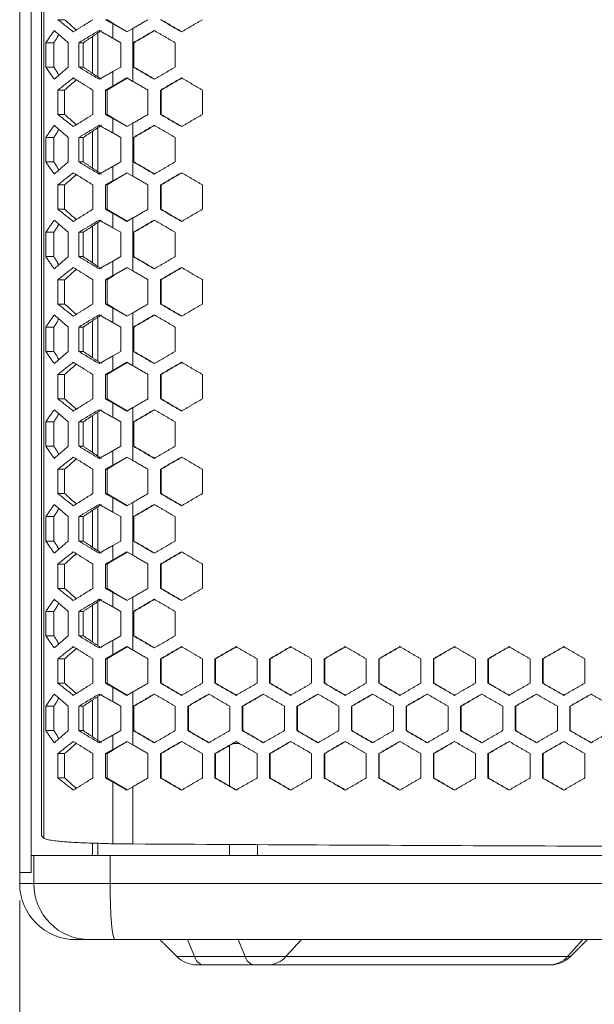
# Model space of a CAD drawing. Units: millimetres. Extents: x 5 to 415, y 5 to 292.
# Drawn here: x 98 to 118, y 86 to 122 of the extents above; entities that cross this region are included whole.
import ezdxf

# ---------------------------------------------------------------- set-up
doc = ezdxf.new("R2010")
doc.units = ezdxf.units.MM
doc.styles.add('SLDTEXTSTYLE0', font='TXT', dxfattribs={"width": 0.75})
doc.dimstyles.new('SLDDIMSTYLE0', dxfattribs={"dimtxt": 3.5, "dimasz": 3.302, "dimexe": 0, "dimexo": 0.0625, "dimgap": 0.875, "dimtad": 1, "dimtoh": 1, "dimlfac": 5, "dimzin": 12, "dimdsep": 46, "dimtxsty": 'Standard', "dimblk1": 'CLOSED', "dimblk2": 'CLOSED', "dimsah": 1, "dimcen": 0.09, "dimadec": 0, "dimazin": 0, "dimtfac": 1, "dimtofl": 0, "dimtmove": 0, "dimatfit": 3, "dimldrblk": 'CLOSED', "dimfxl": 1, "dimtolj": 1, "dimtzin": 12, "dimarcsym": 0})

# ---------------------------------------------------------------- blocks, each defined once
blk = doc.blocks.new('_CLOSED')
at = {"color": 0, "linetype": 'ByBlock', "lineweight": -2}
for p, q in [((-1, 0.166667), (0, 0)), ((-1, 0.166667), (-1, -0.166667)), ((0, 0), (-1, -0.166667)), ((0, 0), (-1, 0))]:
    blk.add_line(p, q, dxfattribs=at)
blk = doc.blocks.new('*D8')
at = {"color": 7, "linetype": 'Continuous', "lineweight": 0}
for p, q in [((97.613, 90.173), (97.613, 48.273)), ((173.61, 90.173), (173.61, 48.273)), ((97.613, 49.273), (173.61, 49.273))]:
    blk.add_line(p, q, dxfattribs=at)
at = {"color": 7, "linetype": 'Continuous', "lineweight": 0, "xscale": 3.302, "yscale": 3.302}
for p, rotation in [((97.613, 49.273, 17.665), 180), ((173.61, 49.273, 17.665), 360)]:
    blk.add_blockref('_CLOSED', p, dxfattribs=dict(at, rotation=rotation))
at = {"color": 7, "linetype": 'Continuous', "lineweight": 0, "insert": (117.258, 53.784), "char_height": 3.5, "attachment_point": 1, "style": 'SLDTEXTSTYLE0'}
blk.add_mtext('379.99', dxfattribs=at)

msp = doc.modelspace()

# ---------------------------------------------------------------- linework, layer by layer
at = {"color": 7, "linetype": 'Continuous', "lineweight": 15}
for p, q in [((98.024183, 209.775599), (98.024183, 91.77254)), ((97.612986, 209.358664), (97.612986, 91.17254)), ((98.478629, 92.390341), (98.478629, 209.254738)), ((98.393477, 209.17254), (98.393477, 92.47254)), ((100.941587, 120.960185), (100.941587, 121.47647)), ((101.444816, 121.184908), (100.941587, 121.47647)), ((101.457367, 121.19218), (100.96669, 121.47647)), ((101.658065, 121.308461), (101.444816, 121.184908)), ((101.658065, 119.416927), (101.658065, 121.308461)), ((100.213249, 121.019461), (100.213249, 119.705927)), ((100.409314, 121.151464), (100.409314, 119.573924)), ((100.941587, 120.960185), (101.222042, 120.797694)), ((98.54502, 119.927694), (98.54502, 120.797694)), ((98.836409, 119.927694), (98.836409, 120.797694)), ((99.347576, 120.797694), (99.347576, 119.927694)), ((99.723397, 119.927694), (99.723397, 120.797694)), ((99.883855, 119.927694), (99.883855, 120.797694)), ((101.222042, 120.797694), (101.222042, 119.927694)), ((101.667593, 119.927694), (101.667593, 120.797694)), ((101.692689, 119.927694), (101.692689, 120.797694)), ((103.169993, 120.797694), (103.169993, 119.927694)), ((101.222042, 119.927694), (100.941587, 119.765203)), ((100.941587, 119.248918), (100.941587, 119.765203)), ((100.941587, 119.248918), (101.444816, 119.54048)), ((101.444816, 119.54048), (101.658065, 119.416927)), ((100.96669, 119.248918), (101.457367, 119.533208)), ((98.975262, 118.23548), (98.975262, 119.10548)), ((99.218846, 118.23548), (99.218846, 119.10548)), ((100.225116, 119.10548), (100.225116, 118.23548)), ((100.680939, 118.23548), (100.680939, 119.10548)), ((100.735003, 118.23548), (100.735003, 119.10548)), ((102.195848, 119.10548), (102.195848, 118.23548)), ((102.641633, 118.23548), (102.641633, 119.10548)), ((102.665998, 118.23548), (102.665998, 119.10548)), ((104.14433, 119.10548), (104.14433, 118.23548)), ((100.941587, 117.575757), (100.941587, 118.092042)), ((101.444816, 117.80048), (100.941587, 118.092042)), ((101.457367, 117.807753), (100.96669, 118.092042)), ((101.658065, 117.924033), (101.444816, 117.80048)), ((101.658065, 116.0325), (101.658065, 117.924033)), ((100.213249, 117.635034), (100.213249, 116.321499)), ((100.409314, 117.767036), (100.409314, 116.189497)), ((100.941587, 117.575757), (101.222042, 117.413267)), ((98.54502, 116.543267), (98.54502, 117.413267)), ((98.836409, 116.543267), (98.836409, 117.413267)), ((99.347576, 117.413267), (99.347576, 116.543267)), ((99.723397, 116.543267), (99.723397, 117.413267)), ((99.883855, 116.543267), (99.883855, 117.413267)), ((101.222042, 117.413267), (101.222042, 116.543267)), ((101.667593, 116.543267), (101.667593, 117.413267)), ((101.692689, 116.543267), (101.692689, 117.413267)), ((103.169993, 117.413267), (103.169993, 116.543267)), ((101.222042, 116.543267), (100.941587, 116.380776)), ((100.941587, 115.864491), (100.941587, 116.380776)), ((100.941587, 115.864491), (101.444816, 116.156053)), ((100.96669, 115.864491), (101.457367, 116.148781)), ((101.444816, 116.156053), (101.658065, 116.0325)), ((98.975262, 114.851053), (98.975262, 115.721053)), ((99.218846, 114.851053), (99.218846, 115.721053)), ((100.225116, 115.721053), (100.225116, 114.851053)), ((100.680939, 114.851053), (100.680939, 115.721053)), ((100.735003, 114.851053), (100.735003, 115.721053)), ((102.195848, 115.721053), (102.195848, 114.851053)), ((102.641633, 114.851053), (102.641633, 115.721053)), ((102.665998, 114.851053), (102.665998, 115.721053)), ((104.14433, 115.721053), (104.14433, 114.851053)), ((100.941587, 114.19133), (100.941587, 114.707615)), ((101.444816, 114.416053), (100.941587, 114.707615)), ((101.457367, 114.423325), (100.96669, 114.707615)), ((100.409314, 114.382609), (100.409314, 112.80507)), ((101.658065, 114.539606), (101.444816, 114.416053)), ((101.658065, 112.648073), (101.658065, 114.539606)), ((98.54502, 113.158839), (98.54502, 114.028839)), ((98.836409, 113.158839), (98.836409, 114.028839)), ((99.347576, 114.028839), (99.347576, 113.158839)), ((99.723397, 113.158839), (99.723397, 114.028839)), ((99.883855, 113.158839), (99.883855, 114.028839)), ((100.213249, 114.250607), (100.213249, 112.937072)), ((100.941587, 114.19133), (101.222042, 114.028839)), ((101.222042, 114.028839), (101.222042, 113.158839)), ((101.667593, 113.158839), (101.667593, 114.028839)), ((101.692689, 113.158839), (101.692689, 114.028839)), ((103.169993, 114.028839), (103.169993, 113.158839)), ((101.222042, 113.158839), (100.941587, 112.996349)), ((100.941587, 112.480064), (100.941587, 112.996349)), ((100.941587, 112.480064), (101.444816, 112.771626)), ((100.96669, 112.480064), (101.457367, 112.764354)), ((101.444816, 112.771626), (101.658065, 112.648073)), ((98.975262, 111.466626), (98.975262, 112.336626)), ((99.218846, 111.466626), (99.218846, 112.336626)), ((100.225116, 112.336626), (100.225116, 111.466626)), ((100.680939, 111.466626), (100.680939, 112.336626)), ((100.735003, 111.466626), (100.735003, 112.336626)), ((102.195848, 112.336626), (102.195848, 111.466626)), ((102.641633, 111.466626), (102.641633, 112.336626)), ((102.665998, 111.466626), (102.665998, 112.336626)), ((104.14433, 112.336626), (104.14433, 111.466626)), ((100.941587, 110.806903), (100.941587, 111.323188)), ((101.444816, 111.031626), (100.941587, 111.323188)), ((101.457367, 111.038898), (100.96669, 111.323188)), ((101.658065, 111.155179), (101.444816, 111.031626)), ((101.658065, 109.263646), (101.658065, 111.155179)), ((100.213249, 110.866179), (100.213249, 109.552645)), ((100.409314, 110.998182), (100.409314, 109.420642)), ((100.941587, 110.806903), (101.222042, 110.644412)), ((98.54502, 109.774412), (98.54502, 110.644412)), ((98.836409, 109.774412), (98.836409, 110.644412)), ((99.347576, 110.644412), (99.347576, 109.774412)), ((99.723397, 109.774412), (99.723397, 110.644412)), ((99.883855, 109.774412), (99.883855, 110.644412)), ((101.222042, 110.644412), (101.222042, 109.774412)), ((101.667593, 109.774412), (101.667593, 110.644412)), ((101.692689, 109.774412), (101.692689, 110.644412)), ((103.169993, 110.644412), (103.169993, 109.774412)), ((101.222042, 109.774412), (100.941587, 109.611922)), ((100.941587, 109.095637), (100.941587, 109.611922)), ((100.941587, 109.095637), (101.444816, 109.387199)), ((100.96669, 109.095637), (101.457367, 109.379926)), ((101.444816, 109.387199), (101.658065, 109.263646)), ((98.975262, 108.082199), (98.975262, 108.952199)), ((99.218846, 108.082199), (99.218846, 108.952199)), ((100.225116, 108.952199), (100.225116, 108.082199)), ((100.680939, 108.082199), (100.680939, 108.952199)), ((100.735003, 108.082199), (100.735003, 108.952199)), ((102.195848, 108.952199), (102.195848, 108.082199)), ((102.641633, 108.082199), (102.641633, 108.952199)), ((102.665998, 108.082199), (102.665998, 108.952199)), ((104.14433, 108.952199), (104.14433, 108.082199)), ((100.941587, 107.422476), (100.941587, 107.93876)), ((101.444816, 107.647199), (100.941587, 107.93876)), ((101.457367, 107.654471), (100.96669, 107.93876)), ((100.409314, 107.613755), (100.409314, 106.036215)), ((101.658065, 107.770751), (101.444816, 107.647199)), ((101.658065, 105.879218), (101.658065, 107.770751)), ((98.54502, 106.389985), (98.54502, 107.259985)), ((98.836409, 106.389985), (98.836409, 107.259985)), ((99.347576, 107.259985), (99.347576, 106.389985)), ((99.723397, 106.389985), (99.723397, 107.259985)), ((99.883855, 106.389985), (99.883855, 107.259985)), ((100.213249, 107.481752), (100.213249, 106.168218)), ((100.941587, 107.422476), (101.222042, 107.259985)), ((101.222042, 107.259985), (101.222042, 106.389985)), ((101.667593, 106.389985), (101.667593, 107.259985)), ((101.692689, 106.389985), (101.692689, 107.259985)), ((103.169993, 107.259985), (103.169993, 106.389985)), ((101.222042, 106.389985), (100.941587, 106.227494)), ((100.941587, 105.711209), (100.941587, 106.227494)), ((100.941587, 105.711209), (101.444816, 106.002771)), ((100.96669, 105.711209), (101.457367, 105.995499)), ((101.444816, 106.002771), (101.658065, 105.879218)), ((98.975262, 104.697771), (98.975262, 105.567771)), ((99.218846, 104.697771), (99.218846, 105.567771)), ((100.225116, 105.567771), (100.225116, 104.697771)), ((100.680939, 104.697771), (100.680939, 105.567771)), ((100.735003, 104.697771), (100.735003, 105.567771)), ((102.195848, 105.567771), (102.195848, 104.697771)), ((102.641633, 104.697771), (102.641633, 105.567771)), ((102.665998, 104.697771), (102.665998, 105.567771)), ((104.14433, 105.567771), (104.14433, 104.697771)), ((100.941587, 104.038048), (100.941587, 104.554333)), ((101.444816, 104.262771), (100.941587, 104.554333)), ((101.457367, 104.270043), (100.96669, 104.554333)), ((100.213249, 104.097325), (100.213249, 102.78379)), ((100.409314, 104.229327), (100.409314, 102.651788)), ((101.658065, 104.386324), (101.444816, 104.262771)), ((101.658065, 102.494791), (101.658065, 104.386324)), ((98.54502, 103.005558), (98.54502, 103.875558)), ((98.836409, 103.005558), (98.836409, 103.875558)), ((99.347576, 103.875558), (99.347576, 103.005558)), ((99.723397, 103.005558), (99.723397, 103.875558)), ((99.883855, 103.005558), (99.883855, 103.875558)), ((100.941587, 104.038048), (101.222042, 103.875558)), ((101.222042, 103.875558), (101.222042, 103.005558)), ((101.667593, 103.005558), (101.667593, 103.875558)), ((101.692689, 103.005558), (101.692689, 103.875558)), ((103.169993, 103.875558), (103.169993, 103.005558)), ((101.222042, 103.005558), (100.941587, 102.843067)), ((100.941587, 102.326782), (100.941587, 102.843067)), ((100.941587, 102.326782), (101.444816, 102.618344)), ((100.96669, 102.326782), (101.457367, 102.611072)), ((101.444816, 102.618344), (101.658065, 102.494791)), ((98.975262, 101.313344), (98.975262, 102.183344)), ((99.218846, 101.313344), (99.218846, 102.183344)), ((100.225116, 102.183344), (100.225116, 101.313344)), ((100.680939, 101.313344), (100.680939, 102.183344)), ((100.735003, 101.313344), (100.735003, 102.183344)), ((102.195848, 102.183344), (102.195848, 101.313344)), ((102.641633, 101.313344), (102.641633, 102.183344)), ((102.665998, 101.313344), (102.665998, 102.183344)), ((104.14433, 102.183344), (104.14433, 101.313344)), ((100.941587, 100.653621), (100.941587, 101.169906)), ((101.444816, 100.878344), (100.941587, 101.169906)), ((101.457367, 100.885616), (100.96669, 101.169906)), ((101.658065, 101.001897), (101.444816, 100.878344)), ((101.658065, 99.110364), (101.658065, 101.001897)), ((100.213249, 100.712898), (100.213249, 99.399363)), ((100.409314, 100.8449), (100.409314, 99.267361)), ((100.941587, 100.653621), (101.222042, 100.49113)), ((98.54502, 99.62113), (98.54502, 100.49113)), ((98.836409, 99.62113), (98.836409, 100.49113)), ((99.347576, 100.49113), (99.347576, 99.62113)), ((99.723397, 99.62113), (99.723397, 100.49113)), ((99.883855, 99.62113), (99.883855, 100.49113)), ((101.222042, 100.49113), (101.222042, 99.62113)), ((101.667593, 99.62113), (101.667593, 100.49113)), ((101.692689, 99.62113), (101.692689, 100.49113)), ((103.169993, 100.49113), (103.169993, 99.62113)), ((101.222042, 99.62113), (100.941587, 99.45864)), ((100.941587, 98.942355), (100.941587, 99.45864)), ((100.941587, 98.942355), (101.444816, 99.233917)), ((100.96669, 98.942355), (101.457367, 99.226644)), ((101.444816, 99.233917), (101.658065, 99.110364)), ((98.975262, 97.928917), (98.975262, 98.798917)), ((99.218846, 97.928917), (99.218846, 98.798917)), ((100.225116, 98.798917), (100.225116, 97.928917)), ((100.680939, 97.928917), (100.680939, 98.798917)), ((100.735003, 97.928917), (100.735003, 98.798917)), ((102.195848, 98.798917), (102.195848, 97.928917)), ((102.641633, 97.928917), (102.641633, 98.798917)), ((102.665998, 97.928917), (102.665998, 98.798917)), ((104.14433, 98.798917), (104.14433, 97.928917)), ((104.590289, 97.928917), (104.590289, 98.798917)), ((104.613192, 97.928917), (104.613192, 98.798917)), ((106.093553, 98.798917), (106.093553, 97.928917)), ((106.539675, 97.928917), (106.539675, 98.798917)), ((106.561115, 97.928917), (106.561115, 98.798917)), ((108.043469, 98.798917), (108.043469, 97.928917)), ((108.489744, 97.928917), (108.489744, 98.798917)), ((108.509721, 97.928917), (108.509721, 98.798917)), ((109.994033, 98.798917), (109.994033, 97.928917)), ((110.440449, 97.928917), (110.440449, 98.798917)), ((110.458962, 97.928917), (110.458962, 98.798917)), ((111.945197, 98.798917), (111.945197, 97.928917)), ((112.391744, 97.928917), (112.391744, 98.798917)), ((112.408793, 97.928917), (112.408793, 98.798917)), ((113.896915, 98.798917), (113.896915, 97.928917)), ((114.343582, 97.928917), (114.343582, 98.798917)), ((114.359166, 97.928917), (114.359166, 98.798917)), ((115.84914, 98.798917), (115.84914, 97.928917)), ((116.295916, 97.928917), (116.295916, 98.798917)), ((116.310036, 97.928917), (116.310036, 98.798917)), ((117.801826, 98.798917), (117.801826, 97.928917)), ((100.941587, 97.269194), (100.941587, 97.785479)), ((101.444816, 97.493917), (100.941587, 97.785479)), ((101.457367, 97.501189), (100.96669, 97.785479)), ((100.409314, 97.460473), (100.409314, 95.882933)), ((101.658065, 97.61747), (101.444816, 97.493917)), ((101.658065, 95.725937), (101.658065, 97.61747)), ((98.54502, 96.236703), (98.54502, 97.106703)), ((98.836409, 96.236703), (98.836409, 97.106703)), ((99.347576, 97.106703), (99.347576, 96.236703)), ((99.723397, 96.236703), (99.723397, 97.106703)), ((99.883855, 96.236703), (99.883855, 97.106703)), ((100.213249, 97.32847), (100.213249, 96.014936)), ((100.941587, 97.269194), (101.222042, 97.106703)), ((101.222042, 97.106703), (101.222042, 96.236703)), ((101.667593, 96.236703), (101.667593, 97.106703)), ((101.692689, 96.236703), (101.692689, 97.106703)), ((103.169993, 97.106703), (103.169993, 96.236703)), ((103.615867, 96.236703), (103.615867, 97.106703)), ((103.639501, 96.236703), (103.639501, 97.106703)), ((105.118852, 97.106703), (105.118852, 96.236703)), ((105.564894, 96.236703), (105.564894, 97.106703)), ((105.587065, 96.236703), (105.587065, 97.106703)), ((107.068427, 97.106703), (107.068427, 96.236703)), ((107.514627, 96.236703), (107.514627, 97.106703)), ((107.535335, 96.236703), (107.535335, 97.106703)), ((109.018673, 97.106703), (109.018673, 96.236703)), ((109.465019, 96.236703), (109.465019, 97.106703)), ((109.484265, 96.236703), (109.484265, 97.106703)), ((110.969543, 97.106703), (110.969543, 96.236703)), ((111.416025, 96.236703), (111.416025, 97.106703)), ((111.433807, 96.236703), (111.433807, 97.106703)), ((112.92099, 97.106703), (112.92099, 96.236703)), ((113.367598, 96.236703), (113.367598, 97.106703)), ((113.383914, 96.236703), (113.383914, 97.106703)), ((114.872967, 97.106703), (114.872967, 96.236703)), ((115.31969, 96.236703), (115.31969, 97.106703)), ((115.334542, 96.236703), (115.334542, 97.106703)), ((116.825428, 97.106703), (116.825428, 96.236703)), ((117.272255, 96.236703), (117.272255, 97.106703)), ((117.285642, 96.236703), (117.285642, 97.106703)), ((101.222042, 96.236703), (100.941587, 96.074212)), ((100.941587, 95.557928), (100.941587, 96.074212)), ((100.941587, 95.557928), (101.444816, 95.849489)), ((100.96669, 95.557928), (101.457367, 95.842217)), ((101.444816, 95.849489), (101.658065, 95.725937)), ((105.227337, 95.77254), (105.47194, 95.77254)), ((98.975262, 94.544489), (98.975262, 95.414489)), ((99.218846, 94.544489), (99.218846, 95.414489)), ((100.225116, 95.414489), (100.225116, 94.544489)), ((100.680939, 94.544489), (100.680939, 95.414489)), ((100.735003, 94.544489), (100.735003, 95.414489)), ((102.195848, 95.414489), (102.195848, 94.544489)), ((102.641633, 94.544489), (102.641633, 95.414489)), ((102.665998, 94.544489), (102.665998, 95.414489)), ((104.14433, 95.414489), (104.14433, 94.544489)), ((104.590289, 94.544489), (104.590289, 95.414489)), ((104.613192, 94.544489), (104.613192, 95.414489)), ((106.093553, 95.414489), (106.093553, 94.544489)), ((106.539675, 94.544489), (106.539675, 95.414489)), ((106.561115, 94.544489), (106.561115, 95.414489)), ((108.043469, 95.414489), (108.043469, 94.544489)), ((108.489744, 94.544489), (108.489744, 95.414489)), ((108.509721, 94.544489), (108.509721, 95.414489)), ((109.994033, 95.414489), (109.994033, 94.544489)), ((110.440449, 94.544489), (110.440449, 95.414489)), ((110.458962, 94.544489), (110.458962, 95.414489)), ((111.945197, 95.414489), (111.945197, 94.544489)), ((112.391744, 94.544489), (112.391744, 95.414489)), ((112.408793, 94.544489), (112.408793, 95.414489)), ((113.896915, 95.414489), (113.896915, 94.544489)), ((114.343582, 94.544489), (114.343582, 95.414489)), ((114.359166, 94.544489), (114.359166, 95.414489)), ((115.84914, 95.414489), (115.84914, 94.544489)), ((116.295916, 94.544489), (116.295916, 95.414489)), ((116.310036, 94.544489), (116.310036, 95.414489)), ((117.801826, 95.414489), (117.801826, 94.544489)), ((101.444816, 94.109489), (100.941587, 94.401051)), ((100.941587, 92.196492), (100.941587, 94.401051)), ((101.457367, 94.116762), (100.96669, 94.401051)), ((101.658065, 94.233042), (101.444816, 94.109489)), ((101.658065, 92.188012), (101.658065, 94.233042)), ((98.478629, 92.390341), (98.393477, 92.47254)), ((100.213249, 92.218186), (100.213249, 91.77254)), ((100.409314, 92.211811), (100.409314, 91.77254)), ((98.023664, 91.17254), (98.023664, 91.77254)), ((98.116306, 91.77254), (98.023664, 91.77254)), ((98.116306, 90.77254), (98.116306, 91.77254)), ((100.844128, 91.77254), (98.116306, 91.77254)), ((100.713249, 91.77254), (100.300073, 91.77254)), ((100.844128, 90.77254), (100.844128, 91.77254)), ((170.380806, 91.77254), (100.844128, 91.77254)), ((97.612467, 90.77254), (97.612467, 91.17254)), ((98.023664, 91.17254), (97.612467, 91.17254)), ((97.612467, 90.77254), (98.116306, 90.77254)), ((98.116306, 90.77254), (100.844128, 90.77254)), ((100.844128, 90.77254), (170.380806, 90.77254)), ((100.108696, 88.77254), (99.620107, 88.77254)), ((101.01797, 88.77254), (100.108696, 88.77254)), ((170.206964, 88.77254), (101.01797, 88.77254)), ((103.605109, 88.77254), (103.861683, 88.165433)), ((105.674299, 88.165433), (105.417724, 88.77254)), ((107.676899, 88.77254), (107.126673, 88.165433)), ((117.184988, 88.165433), (117.735213, 88.77254)), ((103.861683, 88.165433), (103.230667, 88.165433)), ((103.861683, 88.165433), (105.674299, 88.165433)), ((107.126673, 88.165433), (105.674299, 88.165433)), ((107.126673, 88.165433), (117.184988, 88.165433)), ((117.287383, 88.165433), (117.184988, 88.165433)), ((104.160519, 87.87254), (103.937773, 87.87254)), ((105.973135, 87.87254), (104.160519, 87.87254)), ((106.485817, 87.87254), (105.973135, 87.87254)), ((116.544131, 87.87254), (106.485817, 87.87254)), ((116.580276, 87.87254), (116.544131, 87.87254))]:
    msp.add_line(p, q, dxfattribs=at)
at = {"color": 7, "linetype": 'Continuous', "lineweight": 15, "flags": 128}
for points in [[(101.537568, 92.188835), (101.55263, 92.188732), (101.567692, 92.188629), (101.582754, 92.188526), (101.597816, 92.188423), (101.612879, 92.18832), (101.627941, 92.188217), (101.643003, 92.188114), (101.658065, 92.188012)], [(101.01797, 88.77254), (100.984055, 88.810969), (100.951443, 88.92478), (100.921388, 89.1096), (100.895045, 89.358326), (100.873425, 89.661399), (100.857361, 90.007173), (100.847468, 90.382359), (100.844128, 90.77254)]]:
    msp.add_lwpolyline(points, dxfattribs=at)
at = {"color": 7, "linetype": 'Continuous', "lineweight": 15}
for centre, radius, start, end in [((101.877392, 141.837663), 49.649991, 268.9200233, 269.6078423), ((100.112508, 90.768741), 1.996206, 179.8909867, 269.8905702), ((103.937773, 88.87254), 1, 225, 270), ((104.244503, 88.257124), 0.393648, 193.4694691, 257.6813897), ((106.057119, 88.257124), 0.393648, 193.4694691, 257.6813897), ((106.477301, 88.738722), 0.866224, 270.5632649, 318.5607687), ((116.535616, 88.738722), 0.866224, 270.5632649, 318.5607687), ((116.580276, 88.87254), 1, 270, 315)]:
    msp.add_arc(centre, radius, start, end, dxfattribs=at)
msp.add_ellipse((99.620107, 90.77254), major_axis=(2.00764, 0), ratio=0.996194698, start_param=3.141592654, end_param=4.71238898, dxfattribs=at)
for points in [[(99.529194, 121.184908), (98.975262, 121.619908)], [(99.218846, 121.619908), (98.975262, 121.619908)], [(99.635802, 121.251545), (99.218846, 121.619908)], [(100.225116, 121.619908), (99.529194, 121.184908)], [(100.941587, 121.47647), (100.680939, 121.619908)], [(100.735003, 121.619908), (100.680939, 121.619908)], [(100.96669, 121.47647), (100.735003, 121.619908)], [(100.941587, 121.47647), (100.96669, 121.47647)], [(102.195848, 121.619908), (101.658065, 121.308461)], [(103.392925, 121.184908), (102.641633, 121.619908)], [(102.665998, 121.619908), (102.641633, 121.619908)], [(103.416727, 121.184908), (102.665998, 121.619908)], [(104.14433, 121.619908), (103.392925, 121.184908)], [(98.54502, 120.797694), (98.845684, 121.232694)], [(98.836409, 120.797694), (99.014025, 121.08679)], [(98.845684, 121.232694), (99.347576, 120.797694)], [(99.723397, 120.797694), (100.450273, 121.232694)], [(99.883855, 120.797694), (100.529967, 121.232694)], [(100.450273, 121.232694), (100.941587, 120.960185)], [(101.667593, 120.797694), (102.418735, 121.232694)], [(101.692689, 120.797694), (102.443268, 121.232694)], [(102.418735, 121.232694), (103.169993, 120.797694)], [(98.836409, 120.797694), (98.54502, 120.797694)], [(99.883855, 120.797694), (99.723397, 120.797694)], [(101.692689, 120.797694), (101.667593, 120.797694)], [(98.845684, 119.492694), (98.54502, 119.927694)], [(98.836409, 119.927694), (98.54502, 119.927694)], [(99.014025, 119.638598), (98.836409, 119.927694)], [(99.347576, 119.927694), (98.845684, 119.492694)], [(100.450273, 119.492694), (99.723397, 119.927694)], [(99.883855, 119.927694), (99.723397, 119.927694)], [(100.529967, 119.492694), (99.883855, 119.927694)], [(102.418735, 119.492694), (101.667593, 119.927694)], [(101.692689, 119.927694), (101.667593, 119.927694)], [(102.443268, 119.492694), (101.692689, 119.927694)], [(103.169993, 119.927694), (102.418735, 119.492694)], [(98.975262, 119.10548), (99.529194, 119.54048)], [(99.529194, 119.54048), (100.225116, 119.10548)], [(100.941587, 119.765203), (100.450273, 119.492694)], [(102.641633, 119.10548), (103.392925, 119.54048)], [(102.665998, 119.10548), (103.416727, 119.54048)], [(103.392925, 119.54048), (104.14433, 119.10548)], [(99.218846, 119.10548), (99.635802, 119.473843)], [(100.680939, 119.10548), (100.941587, 119.248918)], [(100.735003, 119.10548), (100.96669, 119.248918)], [(100.96669, 119.248918), (100.941587, 119.248918)], [(101.658065, 119.416927), (102.195848, 119.10548)], [(99.218846, 119.10548), (98.975262, 119.10548)], [(100.735003, 119.10548), (100.680939, 119.10548)], [(102.665998, 119.10548), (102.641633, 119.10548)], [(99.529194, 117.80048), (98.975262, 118.23548)], [(99.218846, 118.23548), (98.975262, 118.23548)], [(99.635802, 117.867118), (99.218846, 118.23548)], [(100.225116, 118.23548), (99.529194, 117.80048)], [(100.941587, 118.092042), (100.680939, 118.23548)], [(100.735003, 118.23548), (100.680939, 118.23548)], [(100.96669, 118.092042), (100.735003, 118.23548)], [(102.195848, 118.23548), (101.658065, 117.924033)], [(103.392925, 117.80048), (102.641633, 118.23548)], [(102.665998, 118.23548), (102.641633, 118.23548)], [(103.416727, 117.80048), (102.665998, 118.23548)], [(104.14433, 118.23548), (103.392925, 117.80048)], [(98.54502, 117.413267), (98.845684, 117.848267)], [(98.845684, 117.848267), (99.347576, 117.413267)], [(99.723397, 117.413267), (100.450273, 117.848267)], [(99.883855, 117.413267), (100.529967, 117.848267)], [(100.450273, 117.848267), (100.941587, 117.575757)], [(100.941587, 118.092042), (100.96669, 118.092042)], [(101.667593, 117.413267), (102.418735, 117.848267)], [(101.692689, 117.413267), (102.443268, 117.848267)], [(102.418735, 117.848267), (103.169993, 117.413267)], [(98.836409, 117.413267), (99.014025, 117.702363)], [(98.836409, 117.413267), (98.54502, 117.413267)], [(99.883855, 117.413267), (99.723397, 117.413267)], [(101.692689, 117.413267), (101.667593, 117.413267)], [(98.845684, 116.108267), (98.54502, 116.543267)], [(98.836409, 116.543267), (98.54502, 116.543267)], [(99.014025, 116.254171), (98.836409, 116.543267)], [(99.347576, 116.543267), (98.845684, 116.108267)], [(100.450273, 116.108267), (99.723397, 116.543267)], [(99.883855, 116.543267), (99.723397, 116.543267)], [(100.529967, 116.108267), (99.883855, 116.543267)], [(100.941587, 116.380776), (100.450273, 116.108267)], [(102.418735, 116.108267), (101.667593, 116.543267)], [(101.692689, 116.543267), (101.667593, 116.543267)], [(102.443268, 116.108267), (101.692689, 116.543267)], [(103.169993, 116.543267), (102.418735, 116.108267)], [(98.975262, 115.721053), (99.529194, 116.156053)], [(99.218846, 115.721053), (99.635802, 116.089416)], [(99.529194, 116.156053), (100.225116, 115.721053)], [(101.658065, 116.0325), (102.195848, 115.721053)], [(102.641633, 115.721053), (103.392925, 116.156053)], [(102.665998, 115.721053), (103.416727, 116.156053)], [(103.392925, 116.156053), (104.14433, 115.721053)], [(99.218846, 115.721053), (98.975262, 115.721053)], [(100.680939, 115.721053), (100.941587, 115.864491)], [(100.735003, 115.721053), (100.680939, 115.721053)], [(100.735003, 115.721053), (100.96669, 115.864491)], [(100.96669, 115.864491), (100.941587, 115.864491)], [(102.665998, 115.721053), (102.641633, 115.721053)], [(99.529194, 114.416053), (98.975262, 114.851053)], [(99.218846, 114.851053), (98.975262, 114.851053)], [(99.635802, 114.48269), (99.218846, 114.851053)], [(100.225116, 114.851053), (99.529194, 114.416053)], [(100.941587, 114.707615), (100.680939, 114.851053)], [(100.735003, 114.851053), (100.680939, 114.851053)], [(100.96669, 114.707615), (100.735003, 114.851053)], [(100.941587, 114.707615), (100.96669, 114.707615)], [(102.195848, 114.851053), (101.658065, 114.539606)], [(103.392925, 114.416053), (102.641633, 114.851053)], [(102.665998, 114.851053), (102.641633, 114.851053)], [(103.416727, 114.416053), (102.665998, 114.851053)], [(104.14433, 114.851053), (103.392925, 114.416053)], [(98.54502, 114.028839), (98.845684, 114.463839)], [(98.836409, 114.028839), (99.014025, 114.317935)], [(98.845684, 114.463839), (99.347576, 114.028839)], [(99.723397, 114.028839), (100.450273, 114.463839)], [(99.883855, 114.028839), (100.529967, 114.463839)], [(100.450273, 114.463839), (100.941587, 114.19133)], [(101.667593, 114.028839), (102.418735, 114.463839)], [(101.692689, 114.028839), (102.443268, 114.463839)], [(102.418735, 114.463839), (103.169993, 114.028839)], [(98.836409, 114.028839), (98.54502, 114.028839)], [(99.883855, 114.028839), (99.723397, 114.028839)], [(101.692689, 114.028839), (101.667593, 114.028839)], [(98.845684, 112.723839), (98.54502, 113.158839)], [(98.836409, 113.158839), (98.54502, 113.158839)], [(99.014025, 112.869744), (98.836409, 113.158839)], [(99.347576, 113.158839), (98.845684, 112.723839)], [(100.450273, 112.723839), (99.723397, 113.158839)], [(99.883855, 113.158839), (99.723397, 113.158839)], [(100.529967, 112.723839), (99.883855, 113.158839)], [(100.941587, 112.996349), (100.450273, 112.723839)], [(102.418735, 112.723839), (101.667593, 113.158839)], [(101.692689, 113.158839), (101.667593, 113.158839)], [(102.443268, 112.723839), (101.692689, 113.158839)], [(103.169993, 113.158839), (102.418735, 112.723839)], [(98.975262, 112.336626), (99.529194, 112.771626)], [(99.218846, 112.336626), (99.635802, 112.704988)], [(99.529194, 112.771626), (100.225116, 112.336626)], [(101.658065, 112.648073), (102.195848, 112.336626)], [(102.641633, 112.336626), (103.392925, 112.771626)], [(102.665998, 112.336626), (103.416727, 112.771626)], [(103.392925, 112.771626), (104.14433, 112.336626)], [(99.218846, 112.336626), (98.975262, 112.336626)], [(100.680939, 112.336626), (100.941587, 112.480064)], [(100.735003, 112.336626), (100.680939, 112.336626)], [(100.735003, 112.336626), (100.96669, 112.480064)], [(100.96669, 112.480064), (100.941587, 112.480064)], [(102.665998, 112.336626), (102.641633, 112.336626)], [(99.529194, 111.031626), (98.975262, 111.466626)], [(99.218846, 111.466626), (98.975262, 111.466626)], [(99.635802, 111.098263), (99.218846, 111.466626)], [(100.225116, 111.466626), (99.529194, 111.031626)], [(100.941587, 111.323188), (100.680939, 111.466626)], [(100.735003, 111.466626), (100.680939, 111.466626)], [(100.96669, 111.323188), (100.735003, 111.466626)], [(102.195848, 111.466626), (101.658065, 111.155179)], [(103.392925, 111.031626), (102.641633, 111.466626)], [(102.665998, 111.466626), (102.641633, 111.466626)], [(103.416727, 111.031626), (102.665998, 111.466626)], [(104.14433, 111.466626), (103.392925, 111.031626)], [(100.941587, 111.323188), (100.96669, 111.323188)], [(98.54502, 110.644412), (98.845684, 111.079412)], [(98.836409, 110.644412), (99.014025, 110.933508)], [(98.845684, 111.079412), (99.347576, 110.644412)], [(99.723397, 110.644412), (100.450273, 111.079412)], [(99.883855, 110.644412), (100.529967, 111.079412)], [(100.450273, 111.079412), (100.941587, 110.806903)], [(101.667593, 110.644412), (102.418735, 111.079412)], [(101.692689, 110.644412), (102.443268, 111.079412)], [(102.418735, 111.079412), (103.169993, 110.644412)], [(98.836409, 110.644412), (98.54502, 110.644412)], [(99.883855, 110.644412), (99.723397, 110.644412)], [(101.692689, 110.644412), (101.667593, 110.644412)], [(98.845684, 109.339412), (98.54502, 109.774412)], [(98.836409, 109.774412), (98.54502, 109.774412)], [(99.014025, 109.485316), (98.836409, 109.774412)], [(99.347576, 109.774412), (98.845684, 109.339412)], [(100.450273, 109.339412), (99.723397, 109.774412)], [(99.883855, 109.774412), (99.723397, 109.774412)], [(100.529967, 109.339412), (99.883855, 109.774412)], [(102.418735, 109.339412), (101.667593, 109.774412)], [(101.692689, 109.774412), (101.667593, 109.774412)], [(102.443268, 109.339412), (101.692689, 109.774412)], [(103.169993, 109.774412), (102.418735, 109.339412)], [(98.975262, 108.952199), (99.529194, 109.387199)], [(99.529194, 109.387199), (100.225116, 108.952199)], [(100.941587, 109.611922), (100.450273, 109.339412)], [(102.641633, 108.952199), (103.392925, 109.387199)], [(102.665998, 108.952199), (103.416727, 109.387199)], [(103.392925, 109.387199), (104.14433, 108.952199)], [(99.218846, 108.952199), (99.635802, 109.320561)], [(100.680939, 108.952199), (100.941587, 109.095637)], [(100.735003, 108.952199), (100.96669, 109.095637)], [(100.96669, 109.095637), (100.941587, 109.095637)], [(101.658065, 109.263646), (102.195848, 108.952199)], [(99.218846, 108.952199), (98.975262, 108.952199)], [(100.735003, 108.952199), (100.680939, 108.952199)], [(102.665998, 108.952199), (102.641633, 108.952199)], [(99.529194, 107.647199), (98.975262, 108.082199)], [(99.218846, 108.082199), (98.975262, 108.082199)], [(99.635802, 107.713836), (99.218846, 108.082199)], [(100.225116, 108.082199), (99.529194, 107.647199)], [(100.941587, 107.93876), (100.680939, 108.082199)], [(100.735003, 108.082199), (100.680939, 108.082199)], [(100.96669, 107.93876), (100.735003, 108.082199)], [(100.941587, 107.93876), (100.96669, 107.93876)], [(102.195848, 108.082199), (101.658065, 107.770751)], [(103.392925, 107.647199), (102.641633, 108.082199)], [(102.665998, 108.082199), (102.641633, 108.082199)], [(103.416727, 107.647199), (102.665998, 108.082199)], [(104.14433, 108.082199), (103.392925, 107.647199)], [(98.54502, 107.259985), (98.845684, 107.694985)], [(98.845684, 107.694985), (99.347576, 107.259985)], [(99.723397, 107.259985), (100.450273, 107.694985)], [(99.883855, 107.259985), (100.529967, 107.694985)], [(100.450273, 107.694985), (100.941587, 107.422476)], [(101.667593, 107.259985), (102.418735, 107.694985)], [(101.692689, 107.259985), (102.443268, 107.694985)], [(102.418735, 107.694985), (103.169993, 107.259985)], [(98.836409, 107.259985), (98.54502, 107.259985)], [(98.836409, 107.259985), (99.014025, 107.549081)], [(99.883855, 107.259985), (99.723397, 107.259985)], [(101.692689, 107.259985), (101.667593, 107.259985)], [(98.845684, 105.954985), (98.54502, 106.389985)], [(98.836409, 106.389985), (98.54502, 106.389985)], [(99.014025, 106.100889), (98.836409, 106.389985)], [(99.347576, 106.389985), (98.845684, 105.954985)], [(100.450273, 105.954985), (99.723397, 106.389985)], [(99.883855, 106.389985), (99.723397, 106.389985)], [(100.529967, 105.954985), (99.883855, 106.389985)], [(100.941587, 106.227494), (100.450273, 105.954985)], [(102.418735, 105.954985), (101.667593, 106.389985)], [(101.692689, 106.389985), (101.667593, 106.389985)], [(102.443268, 105.954985), (101.692689, 106.389985)], [(103.169993, 106.389985), (102.418735, 105.954985)], [(98.975262, 105.567771), (99.529194, 106.002771)], [(99.218846, 105.567771), (99.635802, 105.936134)], [(99.529194, 106.002771), (100.225116, 105.567771)], [(101.658065, 105.879218), (102.195848, 105.567771)], [(102.641633, 105.567771), (103.392925, 106.002771)], [(102.665998, 105.567771), (103.416727, 106.002771)], [(103.392925, 106.002771), (104.14433, 105.567771)], [(99.218846, 105.567771), (98.975262, 105.567771)], [(100.680939, 105.567771), (100.941587, 105.711209)], [(100.735003, 105.567771), (100.680939, 105.567771)], [(100.735003, 105.567771), (100.96669, 105.711209)], [(100.96669, 105.711209), (100.941587, 105.711209)], [(102.665998, 105.567771), (102.641633, 105.567771)], [(99.529194, 104.262771), (98.975262, 104.697771)], [(99.218846, 104.697771), (98.975262, 104.697771)], [(99.635802, 104.329409), (99.218846, 104.697771)], [(100.225116, 104.697771), (99.529194, 104.262771)], [(100.941587, 104.554333), (100.680939, 104.697771)], [(100.735003, 104.697771), (100.680939, 104.697771)], [(100.96669, 104.554333), (100.735003, 104.697771)], [(100.941587, 104.554333), (100.96669, 104.554333)], [(102.195848, 104.697771), (101.658065, 104.386324)], [(103.392925, 104.262771), (102.641633, 104.697771)], [(102.665998, 104.697771), (102.641633, 104.697771)], [(103.416727, 104.262771), (102.665998, 104.697771)], [(104.14433, 104.697771), (103.392925, 104.262771)], [(98.54502, 103.875558), (98.845684, 104.310558)], [(98.836409, 103.875558), (99.014025, 104.164654)], [(98.845684, 104.310558), (99.347576, 103.875558)], [(99.723397, 103.875558), (100.450273, 104.310558)], [(99.883855, 103.875558), (100.529967, 104.310558)], [(100.450273, 104.310558), (100.941587, 104.038048)], [(101.667593, 103.875558), (102.418735, 104.310558)], [(101.692689, 103.875558), (102.443268, 104.310558)], [(102.418735, 104.310558), (103.169993, 103.875558)], [(98.836409, 103.875558), (98.54502, 103.875558)], [(99.883855, 103.875558), (99.723397, 103.875558)], [(101.692689, 103.875558), (101.667593, 103.875558)], [(98.845684, 102.570558), (98.54502, 103.005558)], [(98.836409, 103.005558), (98.54502, 103.005558)], [(99.014025, 102.716462), (98.836409, 103.005558)], [(99.347576, 103.005558), (98.845684, 102.570558)], [(100.450273, 102.570558), (99.723397, 103.005558)], [(99.883855, 103.005558), (99.723397, 103.005558)], [(100.529967, 102.570558), (99.883855, 103.005558)], [(100.941587, 102.843067), (100.450273, 102.570558)], [(102.418735, 102.570558), (101.667593, 103.005558)], [(101.692689, 103.005558), (101.667593, 103.005558)], [(102.443268, 102.570558), (101.692689, 103.005558)], [(103.169993, 103.005558), (102.418735, 102.570558)], [(98.975262, 102.183344), (99.529194, 102.618344)], [(99.218846, 102.183344), (99.635802, 102.551707)], [(99.529194, 102.618344), (100.225116, 102.183344)], [(100.680939, 102.183344), (100.941587, 102.326782)], [(100.735003, 102.183344), (100.96669, 102.326782)], [(100.96669, 102.326782), (100.941587, 102.326782)], [(101.658065, 102.494791), (102.195848, 102.183344)], [(102.641633, 102.183344), (103.392925, 102.618344)], [(102.665998, 102.183344), (103.416727, 102.618344)], [(103.392925, 102.618344), (104.14433, 102.183344)], [(99.218846, 102.183344), (98.975262, 102.183344)], [(100.735003, 102.183344), (100.680939, 102.183344)], [(102.665998, 102.183344), (102.641633, 102.183344)], [(99.529194, 100.878344), (98.975262, 101.313344)], [(99.218846, 101.313344), (98.975262, 101.313344)], [(99.635802, 100.944981), (99.218846, 101.313344)], [(100.225116, 101.313344), (99.529194, 100.878344)], [(100.941587, 101.169906), (100.680939, 101.313344)], [(100.735003, 101.313344), (100.680939, 101.313344)], [(100.96669, 101.169906), (100.735003, 101.313344)], [(102.195848, 101.313344), (101.658065, 101.001897)], [(103.392925, 100.878344), (102.641633, 101.313344)], [(102.665998, 101.313344), (102.641633, 101.313344)], [(103.416727, 100.878344), (102.665998, 101.313344)], [(104.14433, 101.313344), (103.392925, 100.878344)], [(98.54502, 100.49113), (98.845684, 100.92613)], [(98.845684, 100.92613), (99.347576, 100.49113)], [(99.723397, 100.49113), (100.450273, 100.92613)], [(99.883855, 100.49113), (100.529967, 100.92613)], [(100.450273, 100.92613), (100.941587, 100.653621)], [(100.941587, 101.169906), (100.96669, 101.169906)], [(101.667593, 100.49113), (102.418735, 100.92613)], [(101.692689, 100.49113), (102.443268, 100.92613)], [(102.418735, 100.92613), (103.169993, 100.49113)], [(98.836409, 100.49113), (99.014025, 100.780226)], [(98.836409, 100.49113), (98.54502, 100.49113)], [(99.883855, 100.49113), (99.723397, 100.49113)], [(101.692689, 100.49113), (101.667593, 100.49113)], [(98.845684, 99.18613), (98.54502, 99.62113)], [(98.836409, 99.62113), (98.54502, 99.62113)], [(99.014025, 99.332034), (98.836409, 99.62113)], [(99.347576, 99.62113), (98.845684, 99.18613)], [(100.450273, 99.18613), (99.723397, 99.62113)], [(99.883855, 99.62113), (99.723397, 99.62113)], [(100.529967, 99.18613), (99.883855, 99.62113)], [(102.418735, 99.18613), (101.667593, 99.62113)], [(101.692689, 99.62113), (101.667593, 99.62113)], [(102.443268, 99.18613), (101.692689, 99.62113)], [(103.169993, 99.62113), (102.418735, 99.18613)], [(98.975262, 98.798917), (99.529194, 99.233917)], [(99.218846, 98.798917), (99.635802, 99.167279)], [(99.529194, 99.233917), (100.225116, 98.798917)], [(100.941587, 99.45864), (100.450273, 99.18613)], [(102.641633, 98.798917), (103.392925, 99.233917)], [(102.665998, 98.798917), (103.416727, 99.233917)], [(103.392925, 99.233917), (104.14433, 98.798917)], [(104.590289, 98.798917), (105.341868, 99.233917)], [(104.613192, 98.798917), (105.364207, 99.233917)], [(105.341868, 99.233917), (106.093553, 98.798917)], [(106.539675, 98.798917), (107.291523, 99.233917)], [(106.561115, 98.798917), (107.312399, 99.233917)], [(107.291523, 99.233917), (108.043469, 98.798917)], [(108.489744, 98.798917), (109.241842, 99.233917)], [(108.509721, 98.798917), (109.261255, 99.233917)], [(109.241842, 99.233917), (109.994033, 98.798917)], [(110.440449, 98.798917), (111.19278, 99.233917)], [(110.458962, 98.798917), (111.210729, 99.233917)], [(111.19278, 99.233917), (111.945197, 98.798917)], [(112.391744, 98.798917), (113.14429, 99.233917)], [(112.408793, 98.798917), (113.160775, 99.233917)], [(113.14429, 99.233917), (113.896915, 98.798917)], [(114.343582, 98.798917), (115.096325, 99.233917)], [(114.359166, 98.798917), (115.111345, 99.233917)], [(115.096325, 99.233917), (115.84914, 98.798917)], [(116.295916, 98.798917), (117.048839, 99.233917)], [(116.310036, 98.798917), (117.062393, 99.233917)], [(117.048839, 99.233917), (117.801826, 98.798917)], [(99.218846, 98.798917), (98.975262, 98.798917)], [(100.680939, 98.798917), (100.941587, 98.942355)], [(100.735003, 98.798917), (100.680939, 98.798917)], [(100.735003, 98.798917), (100.96669, 98.942355)], [(100.96669, 98.942355), (100.941587, 98.942355)], [(101.658065, 99.110364), (102.195848, 98.798917)], [(102.665998, 98.798917), (102.641633, 98.798917)], [(104.613192, 98.798917), (104.590289, 98.798917)], [(106.561115, 98.798917), (106.539675, 98.798917)], [(108.509721, 98.798917), (108.489744, 98.798917)], [(110.458962, 98.798917), (110.440449, 98.798917)], [(112.408793, 98.798917), (112.391744, 98.798917)], [(114.359166, 98.798917), (114.343582, 98.798917)], [(116.310036, 98.798917), (116.295916, 98.798917)], [(99.529194, 97.493917), (98.975262, 97.928917)], [(99.218846, 97.928917), (98.975262, 97.928917)], [(99.635802, 97.560554), (99.218846, 97.928917)], [(100.225116, 97.928917), (99.529194, 97.493917)], [(100.941587, 97.785479), (100.680939, 97.928917)], [(100.735003, 97.928917), (100.680939, 97.928917)], [(100.96669, 97.785479), (100.735003, 97.928917)], [(100.941587, 97.785479), (100.96669, 97.785479)], [(102.195848, 97.928917), (101.658065, 97.61747)], [(103.392925, 97.493917), (102.641633, 97.928917)], [(102.665998, 97.928917), (102.641633, 97.928917)], [(103.416727, 97.493917), (102.665998, 97.928917)], [(104.14433, 97.928917), (103.392925, 97.493917)], [(105.341868, 97.493917), (104.590289, 97.928917)], [(104.613192, 97.928917), (104.590289, 97.928917)], [(105.364207, 97.493917), (104.613192, 97.928917)], [(106.093553, 97.928917), (105.341868, 97.493917)], [(107.291523, 97.493917), (106.539675, 97.928917)], [(106.561115, 97.928917), (106.539675, 97.928917)], [(107.312399, 97.493917), (106.561115, 97.928917)], [(108.043469, 97.928917), (107.291523, 97.493917)], [(109.241842, 97.493917), (108.489744, 97.928917)], [(108.509721, 97.928917), (108.489744, 97.928917)], [(109.261255, 97.493917), (108.509721, 97.928917)], [(109.994033, 97.928917), (109.241842, 97.493917)], [(111.19278, 97.493917), (110.440449, 97.928917)], [(110.458962, 97.928917), (110.440449, 97.928917)], [(111.210729, 97.493917), (110.458962, 97.928917)], [(111.945197, 97.928917), (111.19278, 97.493917)], [(113.14429, 97.493917), (112.391744, 97.928917)], [(112.408793, 97.928917), (112.391744, 97.928917)], [(113.160775, 97.493917), (112.408793, 97.928917)], [(113.896915, 97.928917), (113.14429, 97.493917)], [(115.096325, 97.493917), (114.343582, 97.928917)], [(114.359166, 97.928917), (114.343582, 97.928917)], [(115.111345, 97.493917), (114.359166, 97.928917)], [(115.84914, 97.928917), (115.096325, 97.493917)], [(117.048839, 97.493917), (116.295916, 97.928917)], [(116.310036, 97.928917), (116.295916, 97.928917)], [(117.062393, 97.493917), (116.310036, 97.928917)], [(117.801826, 97.928917), (117.048839, 97.493917)], [(98.54502, 97.106703), (98.845684, 97.541703)], [(98.836409, 97.106703), (99.014025, 97.395799)], [(98.845684, 97.541703), (99.347576, 97.106703)], [(99.723397, 97.106703), (100.450273, 97.541703)], [(99.883855, 97.106703), (100.529967, 97.541703)], [(100.450273, 97.541703), (100.941587, 97.269194)], [(101.667593, 97.106703), (102.418735, 97.541703)], [(101.692689, 97.106703), (102.443268, 97.541703)], [(102.418735, 97.541703), (103.169993, 97.106703)], [(103.615867, 97.106703), (104.367305, 97.541703)], [(103.639501, 97.106703), (104.390375, 97.541703)], [(104.367305, 97.541703), (105.118852, 97.106703)], [(105.564894, 97.106703), (106.316609, 97.541703)], [(105.587065, 97.106703), (106.338217, 97.541703)], [(106.316609, 97.541703), (107.068427, 97.106703)], [(107.514627, 97.106703), (108.266602, 97.541703)], [(107.535335, 97.106703), (108.286747, 97.541703)], [(108.266602, 97.541703), (109.018673, 97.106703)], [(109.465019, 97.106703), (110.217237, 97.541703)], [(109.484265, 97.106703), (110.235918, 97.541703)], [(110.217237, 97.541703), (110.969543, 97.106703)], [(111.416025, 97.106703), (112.168467, 97.541703)], [(111.433807, 97.106703), (112.185683, 97.541703)], [(112.168467, 97.541703), (112.92099, 97.106703)], [(113.367598, 97.106703), (114.120245, 97.541703)], [(113.383914, 97.106703), (114.135997, 97.541703)], [(114.120245, 97.541703), (114.872967, 97.106703)], [(115.31969, 97.106703), (116.072525, 97.541703)], [(115.334542, 97.106703), (116.086812, 97.541703)], [(116.072525, 97.541703), (116.825428, 97.106703)], [(117.272255, 97.106703), (118.02526, 97.541703)], [(117.285642, 97.106703), (118.038082, 97.541703)], [(118.02526, 97.541703), (118.778327, 97.106703)], [(98.836409, 97.106703), (98.54502, 97.106703)], [(99.883855, 97.106703), (99.723397, 97.106703)], [(101.692689, 97.106703), (101.667593, 97.106703)], [(103.639501, 97.106703), (103.615867, 97.106703)], [(105.587065, 97.106703), (105.564894, 97.106703)], [(107.535335, 97.106703), (107.514627, 97.106703)], [(109.484265, 97.106703), (109.465019, 97.106703)], [(111.433807, 97.106703), (111.416025, 97.106703)], [(113.383914, 97.106703), (113.367598, 97.106703)], [(115.334542, 97.106703), (115.31969, 97.106703)], [(117.285642, 97.106703), (117.272255, 97.106703)], [(98.845684, 95.801703), (98.54502, 96.236703)], [(98.836409, 96.236703), (98.54502, 96.236703)], [(99.014025, 95.947607), (98.836409, 96.236703)], [(99.347576, 96.236703), (98.845684, 95.801703)], [(100.450273, 95.801703), (99.723397, 96.236703)], [(99.883855, 96.236703), (99.723397, 96.236703)], [(100.529967, 95.801703), (99.883855, 96.236703)], [(100.941587, 96.074212), (100.450273, 95.801703)], [(102.418735, 95.801703), (101.667593, 96.236703)], [(101.692689, 96.236703), (101.667593, 96.236703)], [(102.443268, 95.801703), (101.692689, 96.236703)], [(103.169993, 96.236703), (102.418735, 95.801703)], [(104.367305, 95.801703), (103.615867, 96.236703)], [(103.639501, 96.236703), (103.615867, 96.236703)], [(104.390375, 95.801703), (103.639501, 96.236703)], [(105.118852, 96.236703), (104.367305, 95.801703)], [(106.316609, 95.801703), (105.564894, 96.236703)], [(105.587065, 96.236703), (105.564894, 96.236703)], [(106.338217, 95.801703), (105.587065, 96.236703)], [(107.068427, 96.236703), (106.316609, 95.801703)], [(108.266602, 95.801703), (107.514627, 96.236703)], [(107.535335, 96.236703), (107.514627, 96.236703)], [(108.286747, 95.801703), (107.535335, 96.236703)], [(109.018673, 96.236703), (108.266602, 95.801703)], [(110.217237, 95.801703), (109.465019, 96.236703)], [(109.484265, 96.236703), (109.465019, 96.236703)], [(110.235918, 95.801703), (109.484265, 96.236703)], [(110.969543, 96.236703), (110.217237, 95.801703)], [(112.168467, 95.801703), (111.416025, 96.236703)], [(111.433807, 96.236703), (111.416025, 96.236703)], [(112.185683, 95.801703), (111.433807, 96.236703)], [(112.92099, 96.236703), (112.168467, 95.801703)], [(114.120245, 95.801703), (113.367598, 96.236703)], [(113.383914, 96.236703), (113.367598, 96.236703)], [(114.135997, 95.801703), (113.383914, 96.236703)], [(114.872967, 96.236703), (114.120245, 95.801703)], [(116.072525, 95.801703), (115.31969, 96.236703)], [(115.334542, 96.236703), (115.31969, 96.236703)], [(116.086812, 95.801703), (115.334542, 96.236703)], [(116.825428, 96.236703), (116.072525, 95.801703)], [(118.02526, 95.801703), (117.272255, 96.236703)], [(117.285642, 96.236703), (117.272255, 96.236703)], [(118.038082, 95.801703), (117.285642, 96.236703)], [(118.778327, 96.236703), (118.02526, 95.801703)], [(98.975262, 95.414489), (99.529194, 95.849489)], [(99.218846, 95.414489), (99.635802, 95.782852)], [(99.529194, 95.849489), (100.225116, 95.414489)], [(101.658065, 95.725937), (102.195848, 95.414489)], [(102.641633, 95.414489), (103.392925, 95.849489)], [(102.665998, 95.414489), (103.416727, 95.849489)], [(103.392925, 95.849489), (104.14433, 95.414489)], [(104.590289, 95.414489), (105.341868, 95.849489)], [(104.613192, 95.414489), (105.364207, 95.849489)], [(105.112467, 95.703677), (105.112467, 94.255301)], [(105.341868, 95.849489), (106.093553, 95.414489)], [(106.539675, 95.414489), (107.291523, 95.849489)], [(106.561115, 95.414489), (107.312399, 95.849489)], [(107.291523, 95.849489), (108.043469, 95.414489)], [(108.489744, 95.414489), (109.241842, 95.849489)], [(108.509721, 95.414489), (109.261255, 95.849489)], [(109.241842, 95.849489), (109.994033, 95.414489)], [(110.440449, 95.414489), (111.19278, 95.849489)], [(110.458962, 95.414489), (111.210729, 95.849489)], [(111.19278, 95.849489), (111.945197, 95.414489)], [(112.391744, 95.414489), (113.14429, 95.849489)], [(112.408793, 95.414489), (113.160775, 95.849489)], [(113.14429, 95.849489), (113.896915, 95.414489)], [(114.343582, 95.414489), (115.096325, 95.849489)], [(114.359166, 95.414489), (115.111345, 95.849489)], [(115.096325, 95.849489), (115.84914, 95.414489)], [(116.295916, 95.414489), (117.048839, 95.849489)], [(116.310036, 95.414489), (117.062393, 95.849489)], [(117.048839, 95.849489), (117.801826, 95.414489)], [(99.218846, 95.414489), (98.975262, 95.414489)], [(100.680939, 95.414489), (100.941587, 95.557928)], [(100.735003, 95.414489), (100.680939, 95.414489)], [(100.735003, 95.414489), (100.96669, 95.557928)], [(100.96669, 95.557928), (100.941587, 95.557928)], [(102.665998, 95.414489), (102.641633, 95.414489)], [(104.613192, 95.414489), (104.590289, 95.414489)], [(106.561115, 95.414489), (106.539675, 95.414489)], [(108.509721, 95.414489), (108.489744, 95.414489)], [(110.458962, 95.414489), (110.440449, 95.414489)], [(112.408793, 95.414489), (112.391744, 95.414489)], [(114.359166, 95.414489), (114.343582, 95.414489)], [(116.310036, 95.414489), (116.295916, 95.414489)], [(99.529194, 94.109489), (98.975262, 94.544489)], [(99.218846, 94.544489), (98.975262, 94.544489)], [(99.635802, 94.176127), (99.218846, 94.544489)], [(100.225116, 94.544489), (99.529194, 94.109489)], [(100.941587, 94.401051), (100.680939, 94.544489)], [(100.735003, 94.544489), (100.680939, 94.544489)], [(100.96669, 94.401051), (100.735003, 94.544489)], [(100.941587, 94.401051), (100.96669, 94.401051)], [(102.195848, 94.544489), (101.658065, 94.233042)], [(103.392925, 94.109489), (102.641633, 94.544489)], [(102.665998, 94.544489), (102.641633, 94.544489)], [(103.416727, 94.109489), (102.665998, 94.544489)], [(104.14433, 94.544489), (103.392925, 94.109489)], [(105.341868, 94.109489), (104.590289, 94.544489)], [(104.613192, 94.544489), (104.590289, 94.544489)], [(105.364207, 94.109489), (104.613192, 94.544489)], [(106.093553, 94.544489), (105.341868, 94.109489)], [(107.291523, 94.109489), (106.539675, 94.544489)], [(106.561115, 94.544489), (106.539675, 94.544489)], [(107.312399, 94.109489), (106.561115, 94.544489)], [(108.043469, 94.544489), (107.291523, 94.109489)], [(109.241842, 94.109489), (108.489744, 94.544489)], [(108.509721, 94.544489), (108.489744, 94.544489)], [(109.261255, 94.109489), (108.509721, 94.544489)], [(109.994033, 94.544489), (109.241842, 94.109489)], [(111.19278, 94.109489), (110.440449, 94.544489)], [(110.458962, 94.544489), (110.440449, 94.544489)], [(111.210729, 94.109489), (110.458962, 94.544489)], [(111.945197, 94.544489), (111.19278, 94.109489)], [(113.14429, 94.109489), (112.391744, 94.544489)], [(112.408793, 94.544489), (112.391744, 94.544489)], [(113.160775, 94.109489), (112.408793, 94.544489)], [(113.896915, 94.544489), (113.14429, 94.109489)], [(115.096325, 94.109489), (114.343582, 94.544489)], [(114.359166, 94.544489), (114.343582, 94.544489)], [(115.111345, 94.109489), (114.359166, 94.544489)], [(115.84914, 94.544489), (115.096325, 94.109489)], [(117.048839, 94.109489), (116.295916, 94.544489)], [(116.310036, 94.544489), (116.295916, 94.544489)], [(117.062393, 94.109489), (116.310036, 94.544489)], [(117.801826, 94.544489), (117.048839, 94.109489)], [(98.478629, 92.390341), (98.496383, 92.377937)], [(105.112467, 92.169488), (105.112467, 91.77254)], [(106.112467, 91.77254), (106.112467, 92.164126)], [(102.62356, 88.77254), (103.230667, 88.165433)], [(117.287383, 88.165433), (117.89449, 88.77254)]]:
    msp.add_open_spline(points, degree=1, dxfattribs=at)
for points, knots in [([(98.496383, 92.377937), (98.535839, 92.363934), (98.608787, 92.338045), (98.826838, 92.304213), (99.057002, 92.278215), (99.289311, 92.258179), (99.55141, 92.243119), (99.897153, 92.228387), (100.368492, 92.212372), (100.73955, 92.20209), (100.941587, 92.196492)], [0, 0, 0, 0, 0.158783725, 0.293565957, 0.404314033, 0.49100321, 0.576836761, 0.69030559, 0.8313754, 1, 1, 1, 1]), ([(101.658065, 92.188012), (104.000048, 92.174993), (108.626025, 92.149278), (115.488667, 92.11911), (122.181957, 92.095968), (128.70456, 92.079674), (132.995886, 92.074913), (135.112467, 92.072565)], [0, 0, 0, 0, 0.210420149, 0.415630041, 0.61562985, 0.810419767, 1, 1, 1, 1])]:
    msp.add_open_spline(points, degree=3, knots=knots, dxfattribs=at)

# ---------------------------------------------------------------- dimensions: what is measured, and where the dimension line sits
at = {"color": 7, "linetype": 'Continuous', "lineweight": 0}
dim = msp.add_linear_dim(base=(173.61006, 49.27254), p1=(97.612986, 91.17254), p2=(173.61006, 91.17254), dimstyle='SLDDIMSTYLE0', dxfattribs=at)
dim.commit()
dim.dimension.update_dxf_attribs({"geometry": '*D8', "text_midpoint": (124.368701, 49.27254), "dimtype": 160})

doc.saveas('drawing.dxf')
